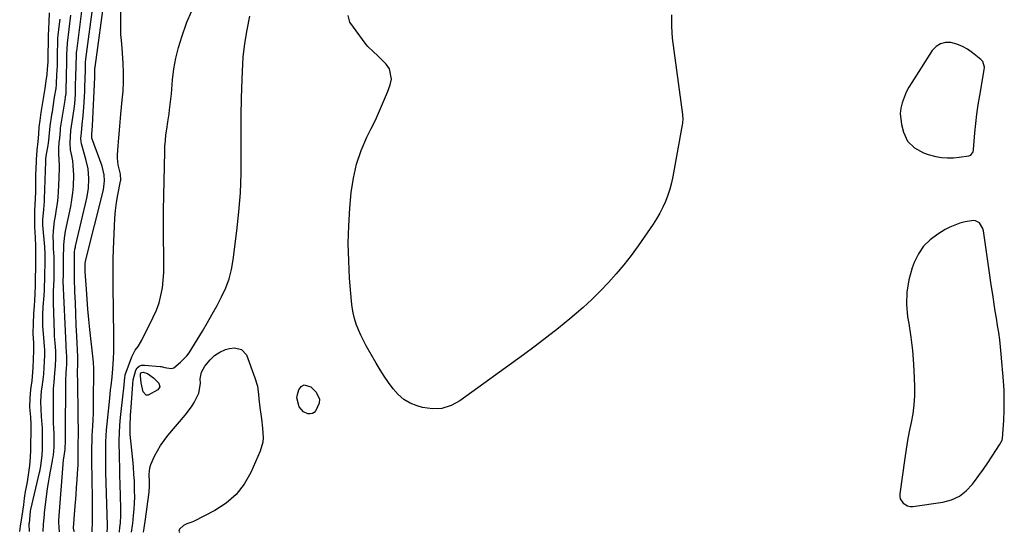
# Model space of a CAD drawing. Units: inches. Extents: x 1862526 to 1869830, y 452951 to 459364.
# Drawn here: x 1868515 to 1868959, y 453998 to 454229 of the extents above; entities that cross this region are included whole.
import ezdxf

# ---------------------------------------------------------------- set-up
doc = ezdxf.new("R2010")
doc.units = ezdxf.units.IN
doc.header["$MEASUREMENT"] = 0
for name, color, linetype in [('1', 7, 'Continuous'), ('7', 7, 'Continuous'), ('8', 7, 'Continuous')]:
    doc.layers.add(name, color=color, linetype=linetype)

msp = doc.modelspace()

# ---------------------------------------------------------------- linework, layer by layer
at = {"layer": '1', "color": 18}
for points in [[(1868914.72, 454196.59, 1644), (1868913.71, 454194.26, 1644), (1868912.8, 454191.88, 1644), (1868912.21, 454189.45, 1644), (1868911.91, 454187.01, 1644), (1868912.48, 454182.1, 1644), (1868913.45, 454178.53, 1644), (1868915.32, 454174.58, 1644), (1868918.45, 454171.52, 1644), (1868922.43, 454169.35, 1644), (1868924.55, 454168.58, 1644), (1868928.02, 454167.68, 1644), (1868930.63, 454167.25, 1644), (1868933.26, 454167.01, 1644), (1868935.89, 454167.06, 1644), (1868938.53, 454167.31, 1644), (1868942.83, 454167.94, 1644), (1868943.7, 454168.26, 1644), (1868944.78, 454169.8, 1644), (1868944.91, 454170.28, 1644), (1868944.98, 454170.76, 1644), (1868945.59, 454178.25, 1644), (1868945.99, 454182.48, 1644), (1868946.48, 454186.7, 1644), (1868947.09, 454190.9, 1644), (1868947.77, 454195.1, 1644), (1868949.84, 454206.65, 1644), (1868949.92, 454207.95, 1644), (1868949.19, 454210.4, 1644), (1868948.79, 454210.9, 1644), (1868948.33, 454211.35, 1644), (1868944.58, 454214.39, 1644), (1868942.33, 454215.95, 1644), (1868939.97, 454217.27, 1644), (1868937.45, 454218.25, 1644), (1868934.81, 454218.98, 1644), (1868932.31, 454219, 1644), (1868930.04, 454218.49, 1644), (1868928.09, 454217.21, 1644), (1868926.37, 454215.39, 1644), (1868917.2, 454201.04, 1644), (1868915.91, 454198.84, 1644), (1868914.72, 454196.59, 1644)], [(1868914.89, 454106.56, 1644), (1868914.81, 454101.03, 1644), (1868915.31, 454095.44, 1644), (1868915.84, 454092.33, 1644), (1868916.74, 454086.26, 1644), (1868917.48, 454080.18, 1644), (1868917.96, 454074.07, 1644), (1868918.29, 454067.95, 1644), (1868918.42, 454063.84, 1644), (1868918.4, 454059.78, 1644), (1868918.17, 454055.73, 1644), (1868917.64, 454051.71, 1644), (1868916.9, 454047.71, 1644), (1868916.06, 454043.71, 1644), (1868915.28, 454039.71, 1644), (1868914.6, 454035.68, 1644), (1868913.98, 454031.65, 1644), (1868911.72, 454015.68, 1644), (1868911.73, 454014.47, 1644), (1868911.95, 454013.34, 1644), (1868913.23, 454011.36, 1644), (1868915.29, 454010.15, 1644), (1868916.45, 454009.95, 1644), (1868917.67, 454009.96, 1644), (1868931.13, 454011.9, 1644), (1868935.03, 454012.96, 1644), (1868938.61, 454014.56, 1644), (1868941.72, 454016.96, 1644), (1868944.5, 454019.91, 1644), (1868945.38, 454021.1, 1644), (1868947.42, 454023.92, 1644), (1868949.43, 454026.76, 1644), (1868951.4, 454029.63, 1644), (1868953.34, 454032.51, 1644), (1868956.74, 454037.64, 1644), (1868957.84, 454039.78, 1644), (1868957.97, 454040.56, 1644), (1868958.55, 454048.71, 1644), (1868958.76, 454053.18, 1644), (1868958.84, 454057.66, 1644), (1868958.71, 454062.13, 1644), (1868958.43, 454066.6, 1644), (1868957.43, 454078.59, 1644), (1868957.11, 454081.83, 1644), (1868956.75, 454085.06, 1644), (1868956.3, 454088.29, 1644), (1868955.8, 454091.5, 1644), (1868955.27, 454094.71, 1644), (1868954.75, 454097.93, 1644), (1868954.26, 454101.14, 1644), (1868953.77, 454104.36, 1644), (1868952.8, 454110.92, 1644), (1868952.19, 454115.15, 1644), (1868951.58, 454119.37, 1644), (1868950.97, 454123.6, 1644), (1868950.38, 454127.82, 1644), (1868949.48, 454134.2, 1644), (1868949.23, 454135.18, 1644), (1868947.63, 454137.67, 1644), (1868945.93, 454138.59, 1644), (1868944.99, 454138.72, 1644), (1868944.01, 454138.67, 1644), (1868941.24, 454138.14, 1644), (1868938.87, 454137.56, 1644), (1868934.36, 454135.83, 1644), (1868932.21, 454134.69, 1644), (1868928.86, 454132.68, 1644), (1868925.45, 454130.11, 1644), (1868922.47, 454127.18, 1644), (1868920.15, 454123.71, 1644), (1868918.26, 454119.88, 1644), (1868917.36, 454117.42, 1644), (1868915.84, 454112.02, 1644), (1868914.89, 454106.56, 1644)]]:
    msp.add_polyline3d(points, dxfattribs=at)
at = {"layer": '7', "color": 18}
for points in [[(1868540.11, 453998.5, 1636), (1868539.85, 453999.23, 1636), (1868539.75, 454000.29, 1636), (1868540.35, 454008.31, 1636), (1868540.6, 454011.7, 1636), (1868540.84, 454015.1, 1636), (1868541.09, 454018.5, 1636), (1868541.33, 454021.9, 1636), (1868541.53, 454024.7, 1636), (1868541.75, 454028.7, 1636), (1868541.8, 454030.7, 1636), (1868541.82, 454035.62, 1636), (1868541.84, 454037.81, 1636), (1868541.98, 454042.67, 1636), (1868541.98, 454043.61, 1636), (1868541.96, 454044.55, 1636), (1868541.86, 454049.82, 1636), (1868541.79, 454053.39, 1636), (1868541.73, 454056.97, 1636), (1868541.68, 454060.54, 1636), (1868541.64, 454064.11, 1636), (1868541.57, 454071.65, 1636), (1868541.57, 454071.96, 1636), (1868541.59, 454072.58, 1636), (1868541.68, 454073.51, 1636), (1868541.66, 454076.65, 1636), (1868541.64, 454076.96, 1636), (1868541.63, 454077.28, 1636), (1868541.17, 454086.71, 1636), (1868540.95, 454091.68, 1636), (1868540.73, 454096.66, 1636), (1868540.55, 454101.63, 1636), (1868540.37, 454106.6, 1636), (1868540.18, 454112.61, 1636), (1868540.13, 454114.58, 1636), (1868540.09, 454118.52, 1636), (1868540.15, 454123.48, 1636), (1868540.2, 454124.42, 1636), (1868540.37, 454125.82, 1636), (1868540.54, 454126.74, 1636), (1868540.64, 454127.2, 1636), (1868545.67, 454148.82, 1636), (1868546.42, 454153.23, 1636), (1868546.62, 454157.7, 1636), (1868546.25, 454162.15, 1636), (1868545.29, 454166.51, 1636), (1868543.31, 454173.31, 1636), (1868543.12, 454174.18, 1636), (1868543.03, 454175.79, 1636), (1868543.13, 454177.07, 1636), (1868543.23, 454178.32, 1636), (1868543.67, 454182.02, 1636), (1868544.08, 454185.91, 1636), (1868544.36, 454189.81, 1636), (1868544.75, 454196.96, 1636), (1868544.83, 454198.48, 1636), (1868544.99, 454203.06, 1636), (1868545.07, 454206.28, 1636), (1868545.12, 454207.34, 1636), (1868545.17, 454210.08, 1636), (1868545.25, 454211.33, 1636), (1868545.27, 454211.5, 1636), (1868548.68, 454237.27, 1636)], [(1868548.11, 453998.46, 1638), (1868548.23, 454003.26, 1638), (1868548.28, 454005.86, 1638), (1868548.3, 454008.46, 1638), (1868548.3, 454011.06, 1638), (1868548.28, 454013.66, 1638), (1868548.01, 454030.47, 1638), (1868547.99, 454035.39, 1638), (1868548.1, 454040.32, 1638), (1868548.17, 454041.96, 1638), (1868548.39, 454046.1, 1638), (1868548.53, 454049, 1638), (1868548.64, 454051.89, 1638), (1868548.7, 454054.78, 1638), (1868548.74, 454057.68, 1638), (1868548.81, 454070.85, 1638), (1868548.8, 454071.87, 1638), (1868548.68, 454074.93, 1638), (1868548.32, 454079.01, 1638), (1868547.12, 454089.73, 1638), (1868546.64, 454094.25, 1638), (1868546.21, 454098.78, 1638), (1868545.84, 454103.31, 1638), (1868545.51, 454107.85, 1638), (1868545, 454115.61, 1638), (1868544.93, 454119.41, 1638), (1868545.06, 454120.34, 1638), (1868545.1, 454120.5, 1638), (1868553.14, 454152.64, 1638), (1868553.42, 454153.97, 1638), (1868553.69, 454156.66, 1638), (1868553.56, 454159.38, 1638), (1868552.62, 454163.32, 1638), (1868548.01, 454175.85, 1638), (1868547.93, 454176.14, 1638), (1868547.88, 454176.79, 1638), (1868547.94, 454177.51, 1638), (1868548.26, 454181.43, 1638), (1868549.24, 454203.36, 1638), (1868549.28, 454204.31, 1638), (1868549.33, 454206.11, 1638), (1868549.35, 454206.82, 1638), (1868549.37, 454207.51, 1638), (1868549.39, 454207.83, 1638), (1868549.4, 454207.88, 1638), (1868553.75, 454240.23, 1638)], [(1868515.47, 453998.62, 1628), (1868515.76, 454000.98, 1628), (1868516.58, 454005.74, 1628), (1868517.28, 454010.6, 1628), (1868517.67, 454013.71, 1628), (1868518.11, 454016.67, 1628), (1868518.8, 454020.1, 1628), (1868519.17, 454022.06, 1628), (1868519.65, 454025.27, 1628), (1868520.03, 454028.42, 1628), (1868520.37, 454032.15, 1628), (1868520.48, 454035.25, 1628), (1868520.54, 454038.95, 1628), (1868520.6, 454042.66, 1628), (1868520.63, 454046.98, 1628), (1868520.46, 454050.18, 1628), (1868520.1, 454054.64, 1628), (1868520.22, 454058.7, 1628), (1868520.49, 454062.61, 1628), (1868521.05, 454066.47, 1628), (1868521.28, 454068.46, 1628), (1868521.52, 454072.39, 1628), (1868521.7, 454076.31, 1628), (1868521.87, 454080.23, 1628), (1868521.79, 454083.56, 1628), (1868521.51, 454087.89, 1628), (1868521.63, 454092.31, 1628), (1868521.81, 454096.71, 1628), (1868522.14, 454100.53, 1628), (1868522.29, 454102.52, 1628), (1868522.44, 454105.79, 1628), (1868522.55, 454109.65, 1628), (1868522.65, 454113.52, 1628), (1868522.72, 454116.77, 1628), (1868522.75, 454120.47, 1628), (1868522.75, 454124.79, 1628), (1868522.74, 454127.26, 1628), (1868522.58, 454131.08, 1628), (1868522.29, 454135.94, 1628), (1868522.28, 454140.71, 1628), (1868522.33, 454143.23, 1628), (1868522.48, 454145.84, 1628), (1868522.59, 454148.68, 1628), (1868522.68, 454151.51, 1628), (1868522.72, 454153.94, 1628), (1868522.79, 454159.37, 1628), (1868522.8, 454160.19, 1628), (1868522.83, 454161.42, 1628), (1868522.97, 454166.1, 1628), (1868523.27, 454170.53, 1628), (1868523.84, 454174.33, 1628), (1868524.04, 454177.65, 1628), (1868524.23, 454180.92, 1628), (1868524.63, 454183.93, 1628), (1868525.19, 454187.5, 1628), (1868525.76, 454191.08, 1628), (1868526.32, 454194.66, 1628), (1868526.88, 454198.23, 1628), (1868527.43, 454201.8, 1628), (1868527.78, 454204.61, 1628), (1868528.01, 454206.97, 1628), (1868528.22, 454210.31, 1628), (1868528.31, 454214.44, 1628), (1868528.37, 454218.57, 1628), (1868528.43, 454222.02, 1628), (1868528.57, 454225.26, 1628), (1868528.74, 454228.31, 1628), (1868528.84, 454232.45, 1628)], [(1868533.4, 453998.53, 1634), (1868533.11, 454002.71, 1634), (1868533.16, 454003.78, 1634), (1868535.24, 454030.87, 1634), (1868535.32, 454031.7, 1634), (1868535.9, 454035.61, 1634), (1868536.02, 454036.35, 1634), (1868536.16, 454039.1, 1634), (1868536.15, 454039.73, 1634), (1868536.08, 454040.87, 1634), (1868536.06, 454041.62, 1634), (1868536.06, 454042, 1634), (1868536.19, 454066.6, 1634), (1868536.37, 454070.15, 1634), (1868536.56, 454072.14, 1634), (1868536.68, 454073.92, 1634), (1868536.76, 454077.27, 1634), (1868536.56, 454079.97, 1634), (1868536.44, 454081.77, 1634), (1868536.4, 454082.67, 1634), (1868535.11, 454111.45, 1634), (1868535.15, 454114.3, 1634), (1868535.22, 454117.59, 1634), (1868535.2, 454118.33, 1634), (1868535.14, 454119.96, 1634), (1868535.14, 454121.05, 1634), (1868535.15, 454121.59, 1634), (1868535.35, 454127.7, 1634), (1868535.61, 454130.84, 1634), (1868536.14, 454133.94, 1634), (1868538.46, 454145.08, 1634), (1868539, 454148.13, 1634), (1868539.42, 454151.19, 1634), (1868539.66, 454154.27, 1634), (1868539.79, 454159.19, 1634), (1868539.6, 454163.55, 1634), (1868539.33, 454165.72, 1634), (1868538.97, 454167.87, 1634), (1868538.41, 454170.67, 1634), (1868538.14, 454173.7, 1634), (1868538.34, 454176.75, 1634), (1868538.53, 454179.13, 1634), (1868538.57, 454179.42, 1634), (1868540, 454189.18, 1634), (1868540.28, 454191.37, 1634), (1868540.61, 454195.77, 1634), (1868540.64, 454196.87, 1634), (1868540.67, 454197.97, 1634), (1868540.79, 454205.43, 1634), (1868540.83, 454206.58, 1634), (1868540.92, 454208.7, 1634), (1868541, 454213.34, 1634), (1868541.05, 454214.23, 1634), (1868541.11, 454214.83, 1634), (1868541.15, 454215.12, 1634), (1868543.61, 454234.31, 1634)], [(1868560.39, 453998.39, 1642), (1868560.41, 453998.62, 1642), (1868560.63, 454000.4, 1642), (1868560.83, 454002.5, 1642), (1868561.04, 454005.79, 1642), (1868561.04, 454009.09, 1642), (1868560.73, 454019.99, 1642), (1868560.63, 454023.84, 1642), (1868560.53, 454027.68, 1642), (1868560.43, 454031.53, 1642), (1868560.35, 454035.38, 1642), (1868560.33, 454036.17, 1642), (1868560.32, 454039.62, 1642), (1868560.4, 454043.07, 1642), (1868560.62, 454046.51, 1642), (1868560.93, 454049.94, 1642), (1868562.11, 454060.74, 1642), (1868562.37, 454063.15, 1642), (1868562.82, 454067.97, 1642), (1868562.97, 454068.98, 1642), (1868563.03, 454069.18, 1642), (1868565.95, 454077.35, 1642), (1868567.46, 454080.29, 1642), (1868568.79, 454082.06, 1642), (1868570.52, 454084.9, 1642), (1868575.64, 454095.16, 1642), (1868577.04, 454098.36, 1642), (1868578.23, 454101.63, 1642), (1868579.08, 454104.99, 1642), (1868579.7, 454108.43, 1642), (1868580.08, 454111.92, 1642), (1868580.35, 454115.42, 1642), (1868580.44, 454118.92, 1642), (1868580.43, 454122.43, 1642), (1868580.36, 454124.73, 1642), (1868580.27, 454129.4, 1642), (1868580.21, 454134.07, 1642), (1868580.22, 454138.73, 1642), (1868580.28, 454143.4, 1642), (1868580.78, 454169.73, 1642), (1868580.88, 454172.31, 1642), (1868581.06, 454174.88, 1642), (1868581.34, 454177.43, 1642), (1868581.69, 454179.98, 1642), (1868582.22, 454183.29, 1642), (1868582.75, 454186.87, 1642), (1868583, 454188.67, 1642), (1868583.44, 454192.27, 1642), (1868583.78, 454195.88, 1642), (1868584.3, 454202.2, 1642), (1868584.9, 454207.12, 1642), (1868585.75, 454212, 1642), (1868586.97, 454216.79, 1642), (1868588.44, 454221.53, 1642), (1868590.79, 454228.18, 1642), (1868592.92, 454233.26, 1642)], [(1868526, 453998.57, 1632), (1868526.12, 454001.98, 1632), (1868526.58, 454006.33, 1632), (1868526.69, 454007.22, 1632), (1868527.67, 454015.42, 1632), (1868528.01, 454018.03, 1632), (1868528.38, 454020.63, 1632), (1868528.82, 454023.22, 1632), (1868529.29, 454025.81, 1632), (1868530.18, 454030.42, 1632), (1868530.29, 454030.98, 1632), (1868530.49, 454032.12, 1632), (1868530.79, 454034.54, 1632), (1868530.92, 454036.94, 1632), (1868530.96, 454039.58, 1632), (1868530.98, 454041.96, 1632), (1868530.94, 454042.8, 1632), (1868530.65, 454047.39, 1632), (1868530.63, 454049.68, 1632), (1868530.73, 454061.47, 1632), (1868530.76, 454062.95, 1632), (1868530.94, 454065.9, 1632), (1868531.36, 454069.94, 1632), (1868531.62, 454073.26, 1632), (1868531.78, 454076.55, 1632), (1868531.71, 454079.9, 1632), (1868531.4, 454083.63, 1632), (1868531.21, 454086.62, 1632), (1868531.15, 454088.12, 1632), (1868530.65, 454101.86, 1632), (1868530.64, 454105.97, 1632), (1868530.86, 454110.36, 1632), (1868530.92, 454111.51, 1632), (1868531.04, 454116.26, 1632), (1868531.06, 454118.93, 1632), (1868530.99, 454122.45, 1632), (1868530.76, 454126.14, 1632), (1868530.64, 454128.81, 1632), (1868530.61, 454131.47, 1632), (1868530.69, 454134.14, 1632), (1868531.2, 454138.56, 1632), (1868531.55, 454140.76, 1632), (1868532.08, 454143.87, 1632), (1868532.47, 454146.53, 1632), (1868532.79, 454149.2, 1632), (1868533, 454151.88, 1632), (1868533.12, 454154.56, 1632), (1868533.32, 454162.28, 1632), (1868533.33, 454163.59, 1632), (1868533.26, 454166.19, 1632), (1868533.08, 454169, 1632), (1868533.08, 454171.19, 1632), (1868533.29, 454174.05, 1632), (1868533.48, 454175.77, 1632), (1868533.77, 454179.52, 1632), (1868533.89, 454180.35, 1632), (1868535.66, 454191.25, 1632), (1868535.68, 454191.37, 1632), (1868535.78, 454191.99, 1632), (1868536.15, 454194.33, 1632), (1868536.32, 454195.44, 1632), (1868536.35, 454195.83, 1632), (1868536.36, 454196.09, 1632), (1868536.37, 454196.23, 1632), (1868536.51, 454205.09, 1632), (1868536.52, 454205.49, 1632), (1868536.67, 454208.83, 1632), (1868536.75, 454213.19, 1632), (1868536.83, 454216.65, 1632), (1868536.97, 454218.33, 1632), (1868537.01, 454218.74, 1632), (1868538.55, 454231.35, 1632)], [(1868565.83, 453998.37, 1644), (1868566.25, 454001.31, 1644), (1868566.37, 454002.29, 1644), (1868566.77, 454005.86, 1644), (1868567.01, 454008.63, 1644), (1868567.19, 454011.4, 1644), (1868567.25, 454014.18, 1644), (1868567.24, 454016.96, 1644), (1868567.1, 454021.24, 1644), (1868566.93, 454024.52, 1644), (1868566.69, 454027.79, 1644), (1868566.4, 454031.06, 1644), (1868565.27, 454042.32, 1644), (1868565.14, 454044.2, 1644), (1868565.15, 454046.07, 1644), (1868565.37, 454051.05, 1644), (1868565.48, 454052.76, 1644), (1868565.6, 454054.47, 1644), (1868566.41, 454065.11, 1644), (1868566.51, 454066.96, 1644), (1868567.7, 454071.36, 1644), (1868568.43, 454072.37, 1644), (1868569.3, 454073.14, 1644), (1868570.39, 454073.53, 1644), (1868571.63, 454073.66, 1644), (1868578.75, 454073.04, 1644), (1868579.1, 454072.99, 1644), (1868580.76, 454072.47, 1644), (1868583.75, 454072.07, 1644), (1868584.91, 454072.38, 1644), (1868587.88, 454074.95, 1644), (1868590.78, 454077.78, 1644), (1868591.76, 454079.15, 1644), (1868597.72, 454088.96, 1644), (1868599.99, 454092.76, 1644), (1868602.19, 454096.6, 1644), (1868604.33, 454100.48, 1644), (1868606.4, 454104.39, 1644), (1868608.22, 454108.39, 1644), (1868609.74, 454112.49, 1644), (1868610.82, 454116.72, 1644), (1868611.61, 454121.04, 1644), (1868613.29, 454134.12, 1644), (1868614.21, 454142.7, 1644), (1868614.89, 454151.3, 1644), (1868615.2, 454159.92, 1644), (1868615.26, 454168.56, 1644), (1868615.25, 454169.42, 1644), (1868615.2, 454177.63, 1644), (1868615.23, 454185.85, 1644), (1868615.38, 454194.06, 1644), (1868615.61, 454202.27, 1644), (1868615.74, 454206.14, 1644), (1868616.15, 454212.39, 1644), (1868616.81, 454218.6, 1644), (1868617.85, 454224.76, 1644), (1868619.14, 454230.89, 1644)], [(1868808.98, 454231.44, 1646), (1868808.96, 454226.24, 1646), (1868809.35, 454221.02, 1646), (1868813.87, 454186.64, 1646), (1868814.01, 454184.26, 1646), (1868813.95, 454183.07, 1646), (1868813.88, 454182.48, 1646), (1868813.79, 454181.89, 1646), (1868809.64, 454158.62, 1646), (1868809.02, 454155.75, 1646), (1868808.29, 454152.92, 1646), (1868807.36, 454150.14, 1646), (1868806.31, 454147.4, 1646), (1868805.08, 454144.74, 1646), (1868803.75, 454142.13, 1646), (1868802.26, 454139.61, 1646), (1868800.66, 454137.14, 1646), (1868793.92, 454127.4, 1646), (1868790.79, 454123.08, 1646), (1868787.54, 454118.86, 1646), (1868784.12, 454114.78, 1646), (1868780.57, 454110.8, 1646), (1868776.86, 454106.96, 1646), (1868773.06, 454103.22, 1646), (1868769.13, 454099.62, 1646), (1868765.1, 454096.12, 1646), (1868763.16, 454094.5, 1646), (1868758.05, 454090.31, 1646), (1868752.89, 454086.2, 1646), (1868747.64, 454082.2, 1646), (1868742.34, 454078.26, 1646), (1868713.65, 454057.45, 1646), (1868709.69, 454055.36, 1646), (1868705.59, 454054.05, 1646), (1868701.3, 454053.91, 1646), (1868696.86, 454054.55, 1646), (1868694.46, 454055.26, 1646), (1868691.32, 454056.54, 1646), (1868688.42, 454058.17, 1646), (1868685.9, 454060.34, 1646), (1868683.63, 454062.87, 1646), (1868681.61, 454065.72, 1646), (1868679.66, 454068.61, 1646), (1868677.8, 454071.56, 1646), (1868676, 454074.55, 1646), (1868671.53, 454082.29, 1646), (1868670.25, 454084.65, 1646), (1868669.07, 454087.05, 1646), (1868668.01, 454089.51, 1646), (1868667.05, 454092.01, 1646), (1868666.26, 454094.57, 1646), (1868665.61, 454097.16, 1646), (1868665.16, 454099.79, 1646), (1868664.85, 454102.45, 1646), (1868664.03, 454112.82, 1646), (1868663.61, 454120.69, 1646), (1868663.44, 454128.56, 1646), (1868663.68, 454136.42, 1646), (1868664.17, 454144.28, 1646), (1868664.79, 454151.38, 1646), (1868665.73, 454157.84, 1646), (1868667.14, 454164.18, 1646), (1868669.25, 454170.31, 1646), (1868671.84, 454176.31, 1646), (1868673.63, 454179.9, 1646), (1868675.62, 454184.03, 1646), (1868677.53, 454188.19, 1646), (1868679.33, 454192.4, 1646), (1868681.06, 454196.64, 1646), (1868682.35, 454199.96, 1646), (1868682.84, 454202.46, 1646), (1868681.92, 454207.1, 1646), (1868680.51, 454209.23, 1646), (1868678.29, 454211.55, 1646), (1868676.58, 454213.21, 1646), (1868674.75, 454214.74, 1646), (1868672.19, 454217.2, 1646), (1868671.45, 454218.13, 1646), (1868664.18, 454228.12, 1646), (1868663.35, 454231.24, 1646)], [(1868571.25, 453998.34, 1646), (1868571.54, 454000.09, 1646), (1868572.16, 454004.18, 1646), (1868573.68, 454015.35, 1646), (1868573.79, 454016.32, 1646), (1868573.94, 454019.25, 1646), (1868573.92, 454021.2, 1646), (1868573.83, 454024.33, 1646), (1868574.1, 454027.39, 1646), (1868574.52, 454028.85, 1646), (1868576.15, 454032.52, 1646), (1868577.46, 454034.99, 1646), (1868578.88, 454037.38, 1646), (1868580.48, 454039.65, 1646), (1868582.2, 454041.85, 1646), (1868590, 454051.07, 1646), (1868592.77, 454054.77, 1646), (1868593.96, 454056.75, 1646), (1868596.12, 454060.95, 1646), (1868596.86, 454065.33, 1646), (1868596.81, 454067.4, 1646), (1868597.38, 454070.43, 1646), (1868598.86, 454073.08, 1646), (1868601.22, 454075.93, 1646), (1868603.24, 454077.92, 1646), (1868605.61, 454079.48, 1646), (1868608.21, 454080.67, 1646), (1868609.96, 454081.07, 1646), (1868612.14, 454081.38, 1646), (1868615.4, 454080.73, 1646), (1868617.54, 454078.19, 1646), (1868621.41, 454067.92, 1646), (1868622.5, 454064.18, 1646), (1868623.01, 454060.32, 1646), (1868623.15, 454058.36, 1646), (1868623.56, 454054.45, 1646), (1868623.98, 454051.56, 1646), (1868624.29, 454049.43, 1646), (1868624.83, 454045.17, 1646), (1868625.09, 454040.91, 1646), (1868624.92, 454038.83, 1646), (1868623.74, 454034.8, 1646), (1868619.52, 454025.18, 1646), (1868616.53, 454019.93, 1646), (1868612.94, 454015.24, 1646), (1868608.47, 454011.39, 1646), (1868603.4, 454008.09, 1646), (1868593.76, 454003.18, 1646), (1868593.02, 454002.83, 1646), (1868590.69, 454002.02, 1646), (1868589.22, 454001.4, 1646), (1868587.41, 453999.68, 1646), (1868587.16, 453998.82, 1646), (1868587.34, 453998.45, 1646), (1868587.51, 453998.26, 1646)], [(1868573.02, 454069.78, 1646), (1868575.76, 454067.92, 1646), (1868578.16, 454065.52, 1646), (1868578.61, 454063.89, 1646), (1868577.71, 454062.47, 1646), (1868573.38, 454060, 1646), (1868572.44, 454060.07, 1646), (1868571.1, 454061.59, 1646), (1868570.22, 454065.69, 1646), (1868569.81, 454068.83, 1646), (1868569.93, 454069.7, 1646), (1868570.33, 454070.26, 1646), (1868571.01, 454070.38, 1646), (1868573.02, 454069.78, 1646)], [(1868643.25, 454052.56, 1646), (1868641.32, 454054.79, 1646), (1868640.33, 454058.9, 1646), (1868640.56, 454060.34, 1646), (1868641.22, 454062.52, 1646), (1868642.29, 454063.91, 1646), (1868643.51, 454064.69, 1646), (1868646.55, 454063.84, 1646), (1868648.94, 454061.42, 1646), (1868650.49, 454058.21, 1646), (1868650.36, 454056.5, 1646), (1868648.79, 454053.1, 1646), (1868648.08, 454052.33, 1646), (1868647.28, 454051.78, 1646), (1868646.33, 454051.59, 1646), (1868645.28, 454051.63, 1646), (1868643.25, 454052.56, 1646)]]:
    msp.add_polyline3d(points, dxfattribs=at)
at = {"layer": '8', "color": 18}
for points in [[(1868554.88, 453998.42, 1640), (1868555.04, 454000.34, 1640), (1868555.04, 454000.9, 1640), (1868555.03, 454001.46, 1640), (1868554.32, 454025.27, 1640), (1868554.26, 454028.01, 1640), (1868554.22, 454030.76, 1640), (1868554.21, 454033.5, 1640), (1868554.22, 454036.25, 1640), (1868554.29, 454038.99, 1640), (1868554.41, 454041.73, 1640), (1868554.6, 454044.46, 1640), (1868554.84, 454047.2, 1640), (1868556.02, 454058.68, 1640), (1868556.42, 454062.46, 1640), (1868556.64, 454064.35, 1640), (1868557.08, 454068.13, 1640), (1868557.41, 454071.92, 1640), (1868557.67, 454076.5, 1640), (1868557.8, 454079.74, 1640), (1868557.88, 454082.98, 1640), (1868557.9, 454086.23, 1640), (1868557.85, 454090.53, 1640), (1868557.78, 454094.3, 1640), (1868557.71, 454098.08, 1640), (1868557.65, 454101.85, 1640), (1868557.59, 454105.62, 1640), (1868557.56, 454107.34, 1640), (1868557.52, 454111.97, 1640), (1868557.53, 454116.6, 1640), (1868557.61, 454121.23, 1640), (1868557.74, 454125.86, 1640), (1868558.1, 454136.23, 1640), (1868558.3, 454139.79, 1640), (1868558.62, 454143.34, 1640), (1868559.1, 454146.88, 1640), (1868559.69, 454150.39, 1640), (1868560.87, 454156.51, 1640), (1868560.94, 454156.96, 1640), (1868560.8, 454159.69, 1640), (1868559.84, 454163.81, 1640), (1868559.55, 454166.9, 1640), (1868559.58, 454168.46, 1640), (1868559.82, 454172.45, 1640), (1868560.06, 454176, 1640), (1868560.34, 454179.56, 1640), (1868560.66, 454183.11, 1640), (1868561.01, 454186.66, 1640), (1868561.68, 454192.96, 1640), (1868562.02, 454197.15, 1640), (1868562.22, 454201.35, 1640), (1868562.21, 454205.55, 1640), (1868562.06, 454209.75, 1640), (1868561.65, 454216.39, 1640), (1868561.27, 454219.93, 1640), (1868561.02, 454222.58, 1640), (1868561, 454223.47, 1640), (1868561.01, 454233.68, 1640)], [(1868519.91, 453998.6, 1630), (1868519.77, 454002, 1630), (1868519.8, 454002.33, 1630), (1868519.81, 454002.45, 1630), (1868520.36, 454007.7, 1630), (1868520.4, 454008.05, 1630), (1868520.46, 454008.44, 1630), (1868520.47, 454008.49, 1630), (1868524.43, 454025.23, 1630), (1868524.54, 454025.7, 1630), (1868524.98, 454028.07, 1630), (1868525.56, 454032.99, 1630), (1868525.69, 454035.66, 1630), (1868525.73, 454038.3, 1630), (1868525.81, 454043.15, 1630), (1868525.76, 454045.4, 1630), (1868525.65, 454046.78, 1630), (1868525.31, 454050.41, 1630), (1868525.09, 454053.71, 1630), (1868525.05, 454057.02, 1630), (1868525.36, 454061.97, 1630), (1868525.56, 454063.61, 1630), (1868526.19, 454068.2, 1630), (1868526.37, 454069.76, 1630), (1868526.55, 454072.32, 1630), (1868526.69, 454075.38, 1630), (1868526.81, 454077.92, 1630), (1868526.8, 454080.51, 1630), (1868526.68, 454082.08, 1630), (1868526.28, 454086.01, 1630), (1868526, 454089.47, 1630), (1868525.91, 454091.21, 1630), (1868525.85, 454094.68, 1630), (1868525.87, 454096.42, 1630), (1868526.06, 454099.89, 1630), (1868526.46, 454105, 1630), (1868526.5, 454105.48, 1630), (1868526.6, 454106.91, 1630), (1868526.7, 454109.25, 1630), (1868526.77, 454112.01, 1630), (1868526.85, 454114.78, 1630), (1868526.91, 454119.3, 1630), (1868526.9, 454124.16, 1630), (1868526.79, 454126.46, 1630), (1868526.75, 454126.92, 1630), (1868525.92, 454136.75, 1630), (1868525.86, 454137.88, 1630), (1868525.85, 454139.02, 1630), (1868526.27, 454143.73, 1630), (1868526.59, 454147.31, 1630), (1868526.62, 454147.9, 1630), (1868526.65, 454148.5, 1630), (1868527.2, 454165.31, 1630), (1868527.27, 454166.57, 1630), (1868527.52, 454168.66, 1630), (1868528.27, 454172.64, 1630), (1868528.46, 454173.73, 1630), (1868528.62, 454174.85, 1630), (1868528.84, 454178.08, 1630), (1868529.17, 454181.28, 1630), (1868529.95, 454186.38, 1630), (1868530.01, 454186.75, 1630), (1868530.18, 454187.83, 1630), (1868530.53, 454189.99, 1630), (1868531.2, 454194.31, 1630), (1868531.82, 454198.26, 1630), (1868532.01, 454200.14, 1630), (1868532.2, 454204.75, 1630), (1868532.27, 454206.32, 1630), (1868532.42, 454208.93, 1630), (1868532.51, 454211.82, 1630), (1868532.55, 454215.19, 1630), (1868532.6, 454218.03, 1630), (1868532.71, 454220.75, 1630), (1868532.86, 454222.38, 1630), (1868533.52, 454228.41, 1630), (1868533.63, 454229.57, 1630)]]:
    msp.add_polyline3d(points, dxfattribs=at)

doc.saveas('drawing.dxf')
